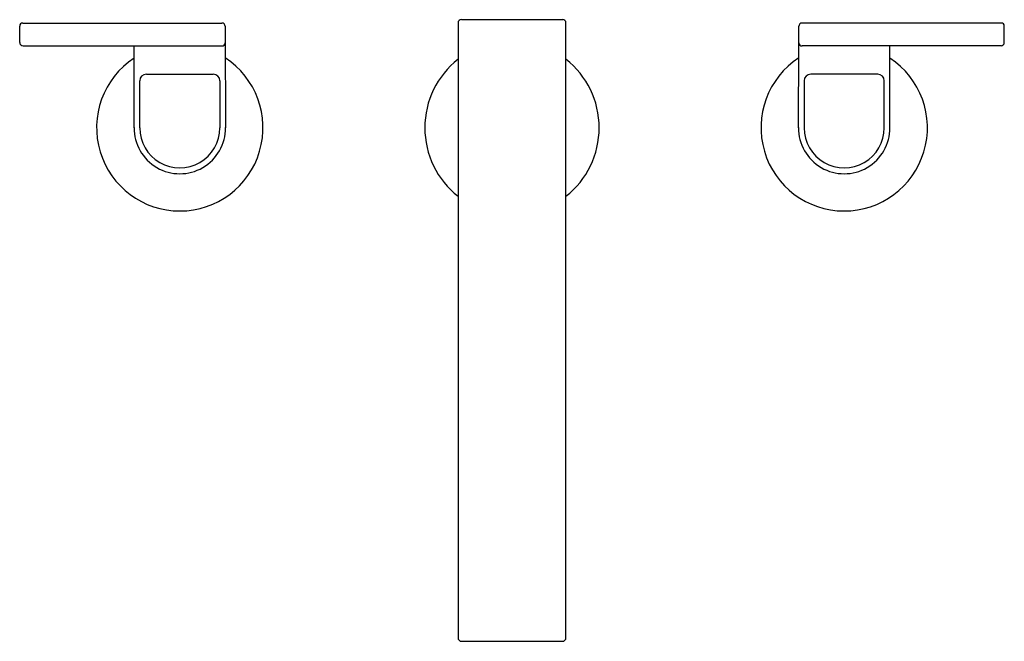
# Model space of a CAD drawing. Units: inches. Extents: x 3077.8 to 3089.7, y 92.2 to 99.7.
import ezdxf

# ---------------------------------------------------------------- set-up
doc = ezdxf.new("R2010")
doc.units = ezdxf.units.IN
doc.header["$LTSCALE"] = 0.64311
doc.header["$MEASUREMENT"] = 0
doc.layers.get('0').update_dxf_attribs({"color": 255, "linetype": 'CONTINUOUS'})
doc.layers.get('Defpoints').update_dxf_attribs({"linetype": 'CONTINUOUS'})
doc.styles.get("Standard").update_dxf_attribs({"font": 'txt', "width": 0.8})

msp = doc.modelspace()

# ---------------------------------------------------------------- linework, layer by layer
for p, q in [((3077.815, 99.398), (3077.815, 99.595)), ((3077.854, 99.634), (3080.25, 99.634)), ((3083.093, 99.635), (3083.093, 92.233)), ((3084.353, 99.674), (3083.133, 99.674)), ((3084.393, 92.233), (3084.393, 99.635)), ((3089.632, 99.634), (3087.236, 99.634)), ((3089.671, 99.398), (3089.671, 99.595)), ((3077.855, 99.359), (3080.25, 99.359)), ((3079.192, 98.374), (3079.192, 99.359)), ((3089.631, 99.359), (3087.236, 99.359)), ((3088.293, 98.374), (3088.294, 99.359)), ((3079.34, 99.018), (3080.146, 99.018)), ((3088.146, 99.018), (3087.34, 99.018)), ((3079.26, 98.374), (3079.26, 98.938)), ((3080.226, 98.938), (3080.226, 98.374)), ((3087.26, 98.938), (3087.26, 98.374)), ((3088.226, 98.374), (3088.226, 98.938)), ((3083.133, 92.193), (3084.353, 92.193))]:
    msp.add_line(p, q)
for centre, radius, start, end in [((3077.854, 99.595), 0.039, 90.0943, 179.9858), ((3080.25, 99.595), 0.039, 359.9971, 90.0008), ((3258.029, 99.586), 177.739, 179.99715, 180.39069), ((3083.133, 99.635), 0.0394, 90, 180), ((3084.353, 99.635), 0.0394, 0, 90), ((2909.457, 99.586), 177.739, 359.60931, 0.00285), ((3087.236, 99.595), 0.039, 89.9992, 180.0029), ((3089.632, 99.595), 0.039, 0.0142, 89.9057), ((3077.855, 99.398), 0.0394, 179.9858, 270.012), ((3080.25, 99.398), 0.0394, 270, 353.7133), ((3087.236, 99.398), 0.0394, 186.2867, 270), ((3089.631, 99.398), 0.0394, 269.988, 0.0142), ((3079.743, 98.374), 1.002, 123.3202, 56.9449), ((3083.743, 98.374), 1.05, 128.2192, 231.7808), ((3083.743, 98.374), 1.05, 308.2192, 51.7808), ((3087.743, 98.374), 1.002, 123.0551, 56.6798), ((3079.34, 98.938), 0.08, 90, 180), ((3080.146, 98.938), 0.08, 0.0004, 90), ((3087.34, 98.938), 0.08, 90, 179.9996), ((3088.146, 98.938), 0.08, 0, 90), ((3079.743, 98.371), 0.551, 179.6093, 0.3907), ((3079.743, 98.374), 0.483, 179.9996, 0.0004), ((3087.743, 98.371), 0.551, 179.6093, 0.3907), ((3087.743, 98.374), 0.483, 179.9996, 0.0004), ((3083.133, 92.233), 0.0394, 180, 270), ((3084.353, 92.233), 0.0394, 270, 0)]:
    msp.add_arc(centre, radius, start, end)

# ---------------------------------------------------------------- texts
at = {"layer": 'Defpoints'}
for tag, p, s in [('MODELNUMBER', (3083.731, 98.373), 'P34231-DVD'), ('TRADENAME', (3083.731, 98.371), 'BRASSWARE'), ('PRODUCT', (3083.731, 98.37), 'BATHROOM SINK FAUCET')]:
    msp.add_attdef(tag, p, s, height=0.001, dxfattribs=at)

doc.saveas('drawing.dxf')
